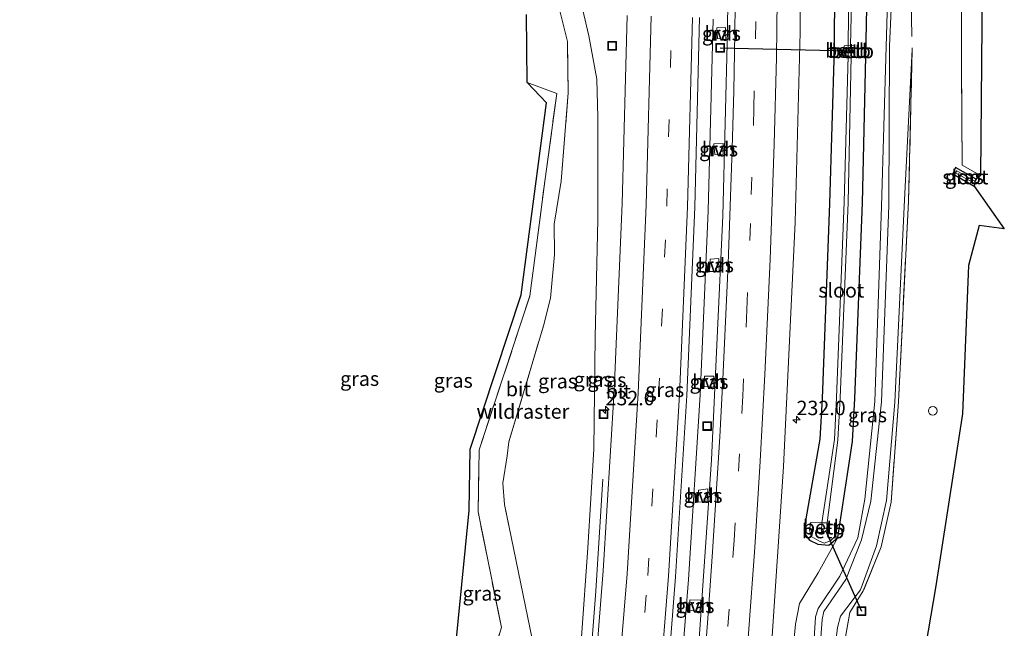
# Model space of a CAD drawing. Units: metres. Extents: x 80000 to 90006, y 387500 to 393751.
# Drawn here: x 80206 to 80377, y 392857 to 392963 of the extents above; entities that cross this region are included whole.
import ezdxf
from ezdxf.enums import TextEntityAlignment as Align

# ---------------------------------------------------------------- set-up
doc = ezdxf.new("R2010")
doc.units = ezdxf.units.M
doc.linetypes.add('IE-TERREINAFSCHEIDING', pattern=[10, 8, -2])
doc.linetypes.add('VW-3-9_STREEP', pattern=[12, 3, -9])
doc.layers.get('0').update_dxf_attribs({"lineweight": 25})
for name, color, linetype, lineweight in [('B-ME-AL-OVERIG-S-B1', 7, 'Continuous', 18), ('B-ME-AM-KILOMETR-S-B1', 7, 'Continuous', 18), ('B-ME-BV-GELEIDECONSTRUCTIE-GELEIDERAIL-L-B1', 213, 'BV-GELEIDERAIL', 18), ('B-ME-GW-INSTEEKWATERGANG-L-B1', 10, 'Continuous', 25), ('B-ME-GW-KRUINLIJN-L-B1', 93, 'Continuous', 18), ('B-ME-GW-TEENLIJN-L-B1', 93, 'Continuous', 18), ('B-ME-IE-GRASLAND-GV-B6', 93, 'Continuous', 18), ('B-ME-IE-INRICHTINGSELEMENT-S-B1', 253, 'Continuous', 18), ('B-ME-IE-TERREINAFSCHEIDING-DOORGANG-L-B1', 8, 'IE-TERREINAFSCHEIDING-KUNSTMATIG-OPEN', 18), ('B-ME-IE-TERREINAFSCHEIDING-RASTERHEKWERK-L-B1', 8, 'IE-TERREINAFSCHEIDING', 18), ('B-ME-KG-KADASTRAAL-OPNAMEDTMGRENS-L-B1', 10, 'Continuous', 25), ('B-ME-KW-DUIKER-L-B1', 10, 'Continuous', 25), ('B-ME-OB-BEKLEDING-GV-B6', 253, 'Continuous', 18), ('B-ME-OG-WATER-GV-B6', 153, 'Continuous', 18), ('B-ME-VH-VERH_SOORT-BITUMEN-GV-B6', 8, 'IE-TERREINAFSCHEIDING-NATUURLIJK-HOUTWAL', 18), ('B-ME-VH-VERH_SOORT-HALF_VERHARDING-GV-B6', 8, 'IE-TERREINAFSCHEIDING-NATUURLIJK-HOUTWAL', 18), ('B-ME-VW-MARKERING-39STREEP-015-L-B1', 255, 'VW-3-9_STREEP', 18), ('B-ME-VW-MARKERING-STREEP-015-L-B1', 7, 'Continuous', 18)]:
    doc.layers.add(name, color=color, linetype=linetype, lineweight=lineweight)
doc.styles.add('NLCS-ISO', font='NLCS-ISO.TTF')
doc.linetypes.add('BV-GELEIDERAIL', pattern='A,10,-3,[108,NLCS.SHX,S=1,R=0,X=0,Y=0],-3', length=16)
doc.linetypes.add('IE-TERREINAFSCHEIDING-KUNSTMATIG-OPEN', pattern='A,7,-1.5,[67,NLCS.SHX,S=0.75,R=0,X=0,Y=0],-1.5', length=10)
doc.linetypes.add('IE-TERREINAFSCHEIDING-NATUURLIJK-HOUTWAL', pattern='A,7,-1.5,[67,NLCS.SHX,S=0.75,R=45,X=0,Y=0],-1.5,7,-1.5,[70,NLCS.SHX,S=0.75,R=0,X=0,Y=0],-1.5', length=20)

# ---------------------------------------------------------------- blocks, each defined once
blk = doc.blocks.new('put')
for p, q in [((0.75, 0.75), (-0.75, 0.75)), ((-0.75, 0.75), (-0.75, -0.75)), ((0.75, -0.75), (0.75, 0.75)), ((-0.75, -0.75), (0.75, -0.75))]:
    blk.add_line(p, q)
blk.add_lwpolyline([(-0.625, 0.625), (0.625, 0.625), (0.625, -0.625), (-0.625, -0.625)], close=True)
blk = doc.blocks.new('dtb')
blk.add_circle((0, 0), 0.75)
blk = doc.blocks.new('hecto')
for p, q in [((0, 0.625), (-0.625, 0)), ((0, -0.625), (0, 0.625)), ((-0.625, 0), (0.625, 0)), ((0.625, 0), (0, -0.625))]:
    blk.add_line(p, q)

msp = doc.modelspace()

# ---------------------------------------------------------------- linework, layer by layer
at = {"layer": 'B-ME-BV-GELEIDECONSTRUCTIE-GELEIDERAIL-L-B1'}
for points in [[(80236.0863, 392411.1419, 7.1644), (80239.174, 392422.977, 7.151), (80247.884, 392456.527, 7.043), (80256.265, 392488.742, 6.971), (80264.18, 392519.754, 6.88), (80272.366, 392551.945, 6.837), (80280.335, 392585.667, 6.8), (80287.511, 392618.133, 6.75), (80294.084, 392650.806, 6.686), (80300.112, 392683.456, 6.622), (80305.578, 392716.323, 6.562), (80310.341, 392749.203, 6.494), (80314.006, 392778.249, 6.473), (80317.013, 392804.64, 6.448), (80319.924, 392835.156, 6.364), (80322.312, 392865.635, 6.33), (80324.364, 392897.598, 6.307), (80325.742, 392929.504, 6.221), (80326.591, 392962.769, 6.179)], [(80307.4645, 392883.0132, 5.38), (80306.7595, 392871.0497, 5.8922), (80306.27, 392863.5929, 6.0268), (80305.2621, 392850.8293, 6.0672), (80303.5881, 392830.7213, 6.1163), (80302.5729, 392820.248, 6.1355)]]:
    msp.add_polyline3d(points, dxfattribs=at)
at = {"layer": 'B-ME-GW-INSTEEKWATERGANG-L-B1'}
for points in [[(80347.689, 392978.754, 5.459), (80347.581, 392957.643, 5.396), (80346.77, 392930.793, 5.501), (80345.504, 392897.007, 5.551), (80345.109, 392889.96, 5.572), (80342.507, 392875.142, 5.749), (80342.573, 392873.433, 5.71), (80343.343, 392872.412, 5.667), (80344.769, 392871.711, 5.569), (80346.688, 392871.577, 5.604), (80348.249, 392872.886, 5.555), (80350.756, 392889.528, 5.534), (80351.174, 392897.005, 5.416), (80352.536, 392930.909, 5.459), (80353.095, 392956.285, 5.31), (80353.537, 392978.745, 5.291)], [(80372.212, 392934.998, 5.155), (80368.635, 392937.021, 5.253), (80368.154, 392935.957, 5.204), (80371.858, 392933.816, 5.243)]]:
    msp.add_polyline3d(points, dxfattribs=at)
at = {"layer": 'B-ME-GW-KRUINLIJN-L-B1'}
for points in [[(80316.994, 392650.323, 7.626), (80321.409, 392673.925, 7.579), (80327.099, 392707.786, 7.58), (80331.328, 392736.708, 7.506), (80335.189, 392766.429, 7.421), (80335.652, 392769.405, 7.389), (80338.493, 392793.519, 7.394), (80339.089, 392799.705, 7.445), (80339.091, 392802.236, 7.47), (80338.462, 392805.766, 7.452), (80339.655, 392816.343, 7.487), (80341.194, 392828.098, 7.479), (80342.354, 392831.858, 7.444), (80343.497, 392845.236, 7.328), (80344.386, 392859.109, 7.237), (80344.819, 392860.554, 7.301), (80348.589, 392866.183, 7.209), (80351.726, 392872.857, 7.293), (80352.931, 392879.541, 7.27), (80354.652, 392896.496, 7.208), (80355.8, 392930.277, 7.182), (80356.584, 392958.032, 7.151), (80357.184, 392977.656, 7.107)], [(80358.077, 392977.445, 6.998), (80357.177, 392958.075, 7.03), (80357.098, 392930.434, 6.957), (80355.804, 392896.401, 6.982), (80353.938, 392879.22, 7.034), (80352.339, 392872.488, 7.16), (80349.637, 392865.584, 7.092), (80345.792, 392860.046, 7.084), (80345.512, 392858.694, 7.103), (80344.537, 392845.37, 7.137)]]:
    msp.add_polyline3d(points, dxfattribs=at)
at = {"layer": 'B-ME-GW-TEENLIJN-L-B1'}
for points in [[(80302.168, 392987.062, 4.899), (80302.221, 392986.298, 4.916), (80302.422, 392981.723, 4.808), (80302.456, 392970.998, 4.944), (80305.074, 392959.846, 4.993), (80306.424, 392952.36, 4.901), (80306.608, 392945.689, 4.906), (80306.612, 392927.98, 5.019), (80306.157, 392907.671, 5.096), (80305.951, 392888.235, 5.109), (80304.895, 392871.078, 5.179), (80303.79, 392855.629, 5.188), (80301.634, 392830.791, 5.243), (80300.9382, 392821.1624, 5.257)], [(80345.622, 392830.76, 6.205), (80346.349, 392841.817, 5.925), (80348.195, 392857.311, 5.952), (80348.7, 392859.247, 5.933), (80352.137, 392863.847, 5.857), (80354.927, 392871.447, 5.957), (80356.682, 392879.289, 5.81), (80358.113, 392896.331, 5.906), (80359.79, 392931.43, 5.533), (80361.129, 392957.477, 5.396)], [(80348.249, 392872.886, 5.555), (80344.809, 392866.758, 5.634), (80341.581, 392861.448, 5.745), (80340.874, 392857.864, 5.777), (80339.506, 392843.195, 5.818), (80338.715, 392833.769, 5.848), (80338.831, 392831.829, 5.794), (80336.146, 392808.624, 5.889), (80334.822, 392794.484, 5.893), (80331.835, 392768.422, 5.948), (80327.587, 392737.291, 5.999), (80323.228, 392708.007, 6.062), (80317.709, 392674.409, 6.14), (80313.212, 392650.866, 6.179), (80306.23, 392616.113, 6.205), (80299.067, 392584.699, 6.268), (80291.119, 392550.407, 6.311), (80282.89, 392517.185, 6.352), (80274.687, 392484.177, 6.338), (80266.026, 392451.251, 6.243), (80262.068, 392436.484, 6.218), (80254.4484, 392406.7128, 6.1246)]]:
    msp.add_polyline3d(points, dxfattribs=at)
at = {"layer": 'B-ME-IE-GRASLAND-GV-B6'}
for points in [[(80372.954, 392935.667, 5.11), (80369.791, 392937.441, 5.194), (80369.657, 392954, 5.365), (80369.709, 392977.575, 4.969), (80369.84, 393000.217, 4.857), (80369.966, 393027.346, 4.555), (80369.658, 393051.665, 4.657), (80369.373, 393060.865, 5.22), (80374.139, 393066.35, 5.244), (80372.954, 392935.667, 5.11)], [(80329.358, 392982.379, 5.491), (80329.108, 392960.822, 5.544), (80328.303, 392928.681, 5.589), (80326.324, 392886.363, 5.676), (80324.128, 392854.473, 5.723), (80321.462, 392823.302, 5.762), (80317.758, 392787.868, 5.839), (80313.637, 392754.341, 5.888), (80308.298, 392717.21, 5.943), (80302.446, 392681.989, 6.004), (80295.715, 392645.814, 6.065), (80289.405, 392614.87, 6.111), (80281.293, 392578.561, 6.191), (80272.316, 392541.142, 6.247), (80261.924, 392499.957, 6.325), (80250.801, 392457.263, 6.387), (80241.992, 392423.664, 6.459), (80241.732, 392422.663, 6.447), (80238.5741, 392410.5418, 6.4654)], [(80254.4484, 392406.7128, 6.1246), (80251.016, 392407.5407, 6.3452), (80253.655, 392418.949, 6.383), (80254.122, 392420.736, 6.388), (80262.697, 392453.103, 6.477), (80274.245, 392497.431, 6.573), (80284.287, 392537.262, 6.56), (80293.54, 392575.857, 6.499), (80301.501, 392611.555, 6.426), (80307.96, 392643.012, 6.362), (80314.738, 392679.252, 6.306), (80320.757, 392715.92, 6.251), (80325.942, 392751.816, 6.209), (80330.274, 392786.75, 6.13), (80333.944, 392821.652, 6.074), (80336.646, 392853.181, 6.041), (80338.835, 392885.199, 6.003), (80340.829, 392927.551, 5.898), (80341.723, 392960.508, 5.837), (80341.843, 392981.674, 5.8)], [(80347.689, 392978.754, 5.459), (80347.581, 392957.643, 5.396), (80346.77, 392930.793, 5.501), (80345.504, 392897.007, 5.551), (80345.109, 392889.96, 5.572), (80342.507, 392875.142, 5.749), (80342.573, 392873.433, 5.71), (80343.343, 392872.412, 5.667), (80344.769, 392871.711, 5.569), (80346.688, 392871.577, 5.604), (80348.249, 392872.886, 5.555), (80344.809, 392866.758, 5.634), (80341.581, 392861.448, 5.745), (80340.874, 392857.864, 5.777), (80339.506, 392843.195, 5.818), (80338.715, 392833.769, 5.848), (80338.831, 392831.829, 5.794), (80336.146, 392808.624, 5.889), (80334.822, 392794.484, 5.893), (80331.835, 392768.422, 5.948), (80327.587, 392737.291, 5.999), (80323.228, 392708.007, 6.062), (80317.709, 392674.409, 6.14), (80313.212, 392650.866, 6.179)], [(80313.212, 392650.866, 6.179), (80317.709, 392674.409, 6.14), (80323.228, 392708.007, 6.062), (80327.587, 392737.291, 5.999), (80331.835, 392768.422, 5.948), (80334.822, 392794.484, 5.893), (80336.146, 392808.624, 5.889), (80338.831, 392831.829, 5.794), (80338.715, 392833.769, 5.848), (80339.506, 392843.195, 5.818), (80340.874, 392857.864, 5.777), (80341.581, 392861.448, 5.745), (80344.809, 392866.758, 5.634), (80348.249, 392872.886, 5.555), (80350.756, 392889.528, 5.534), (80351.174, 392897.005, 5.416), (80352.536, 392930.909, 5.459), (80353.095, 392956.285, 5.31), (80353.537, 392978.745, 5.291)], [(80357.184, 392977.656, 7.107), (80356.584, 392958.032, 7.151), (80355.8, 392930.277, 7.182), (80354.652, 392896.496, 7.208), (80352.931, 392879.541, 7.27), (80351.726, 392872.857, 7.293), (80348.589, 392866.183, 7.209), (80344.819, 392860.554, 7.301), (80344.386, 392859.109, 7.237), (80343.497, 392845.236, 7.328), (80342.354, 392831.858, 7.444), (80341.194, 392828.098, 7.479), (80339.655, 392816.343, 7.487), (80338.462, 392805.766, 7.452), (80339.091, 392802.236, 7.47), (80339.089, 392799.705, 7.445), (80338.493, 392793.519, 7.394), (80335.652, 392769.405, 7.389), (80335.189, 392766.429, 7.421), (80331.328, 392736.708, 7.506), (80327.099, 392707.786, 7.58), (80321.409, 392673.925, 7.579), (80316.994, 392650.323, 7.626)], [(80316.994, 392650.323, 7.626), (80321.409, 392673.925, 7.579), (80327.099, 392707.786, 7.58), (80331.328, 392736.708, 7.506), (80335.189, 392766.429, 7.421), (80335.652, 392769.405, 7.389), (80338.493, 392793.519, 7.394), (80339.089, 392799.705, 7.445), (80339.091, 392802.236, 7.47), (80338.462, 392805.766, 7.452), (80339.655, 392816.343, 7.487), (80341.194, 392828.098, 7.479), (80342.354, 392831.858, 7.444), (80343.497, 392845.236, 7.328), (80344.386, 392859.109, 7.237), (80344.819, 392860.554, 7.301), (80348.589, 392866.183, 7.209), (80351.726, 392872.857, 7.293), (80352.931, 392879.541, 7.27), (80354.652, 392896.496, 7.208), (80355.8, 392930.277, 7.182), (80356.584, 392958.032, 7.151), (80357.184, 392977.656, 7.107)], [(80369.709, 392977.575, 4.969), (80369.657, 392954, 5.365), (80369.791, 392937.441, 5.194), (80372.954, 392935.667, 5.11), (80372.212, 392934.998, 5.155), (80368.635, 392937.021, 5.253), (80368.154, 392935.957, 5.204), (80371.858, 392933.816, 5.243), (80377.096, 392926.429, 5.425), (80372.742, 392926.983, 5.508), (80370.904, 392920.04, 5.464), (80369.841, 392894.318, 5.828), (80365.247, 392864.514, 5.931), (80359.064, 392828.242, 5.805), (80363.087, 392816.899, 6.17), (80352.016, 392795.593, 5.897), (80348.108, 392765.202, 5.478), (80340.568, 392706.239, 5.241), (80335.944, 392672.079, 5.149)], [(80353.537, 392978.745, 5.291), (80353.095, 392956.285, 5.31), (80352.536, 392930.909, 5.459), (80351.174, 392897.005, 5.416), (80350.756, 392889.528, 5.534), (80348.249, 392872.886, 5.555), (80346.688, 392871.577, 5.604), (80344.769, 392871.711, 5.569), (80343.343, 392872.412, 5.667), (80342.573, 392873.433, 5.71), (80342.507, 392875.142, 5.749), (80345.109, 392889.96, 5.572), (80345.504, 392897.007, 5.551), (80346.77, 392930.793, 5.501), (80347.581, 392957.643, 5.396), (80347.689, 392978.754, 5.459)], [(80350.231, 392978.792, 3.939), (80350.034, 392958.248, 3.97), (80349.335, 392958.162, 4.437), (80349.354, 392956.476, 4.327), (80350.051, 392956.376, 3.905), (80349.31, 392931.049, 4.148), (80348.012, 392897.177, 4.113), (80347.641, 392889.898, 4.138), (80345.47, 392875.459, 4.153), (80343.532, 392875.546, 5.196), (80343.347, 392874.223, 5.243), (80343.599, 392873.045, 5.188), (80345.044, 392872.245, 5.109), (80345.866, 392871.91, 5.234), (80346.966, 392872.326, 5.152), (80347.88, 392873.233, 5.171), (80348.108, 392874.852, 5.165), (80346.355, 392875.429, 4.155), (80348.213, 392889.781, 4.163), (80348.613, 392897.091, 4.102), (80349.996, 392930.979, 4.125), (80350.523, 392956.356, 3.93), (80351.137, 392956.26, 4.155), (80351.077, 392958.175, 4.154), (80350.454, 392958.163, 3.958), (80350.89, 392978.702, 3.968)], [(80344.537, 392845.37, 7.137), (80345.512, 392858.694, 7.103), (80345.792, 392860.046, 7.084), (80349.637, 392865.584, 7.092), (80352.339, 392872.488, 7.16), (80353.938, 392879.22, 7.034), (80355.804, 392896.401, 6.982), (80357.098, 392930.434, 6.957), (80357.177, 392958.075, 7.03), (80358.077, 392977.445, 6.998)], [(80358.077, 392977.445, 6.998), (80357.177, 392958.075, 7.03), (80357.098, 392930.434, 6.957), (80355.804, 392896.401, 6.982), (80353.938, 392879.22, 7.034), (80352.339, 392872.488, 7.16), (80349.637, 392865.584, 7.092), (80345.792, 392860.046, 7.084), (80345.512, 392858.694, 7.103), (80344.537, 392845.37, 7.137)], [(80302.456, 392970.998, 4.944), (80305.074, 392959.846, 4.993), (80306.424, 392952.36, 4.901), (80306.608, 392945.689, 4.906), (80306.612, 392927.98, 5.019), (80306.157, 392907.671, 5.096), (80305.951, 392888.235, 5.109), (80304.895, 392871.078, 5.179), (80303.79, 392855.629, 5.188), (80301.634, 392830.791, 5.243), (80300.9382, 392821.1624, 5.257), (80298.4799, 392821.4251, 6.639), (80298.3436, 392819.9573, 6.642), (80300.7762, 392819.7062, 5.257), (80299.232, 392808.155, 5.299), (80296.17, 392779.163, 5.316), (80291.491, 392744.737, 5.363), (80286.661, 392712.019, 5.423), (80281.279, 392680.94, 5.505), (80275.218, 392648.856, 5.545)], [(80275.218, 392648.856, 5.545), (80281.279, 392680.94, 5.505), (80286.661, 392712.019, 5.423), (80291.491, 392744.737, 5.363), (80296.17, 392779.163, 5.316), (80299.232, 392808.155, 5.299), (80300.7762, 392819.7062, 5.257), (80300.9382, 392821.1624, 5.257), (80301.634, 392830.791, 5.243), (80303.79, 392855.629, 5.188), (80304.895, 392871.078, 5.179), (80305.951, 392888.235, 5.109), (80306.157, 392907.671, 5.096), (80306.612, 392927.98, 5.019), (80306.608, 392945.689, 4.906), (80306.424, 392952.36, 4.901), (80305.074, 392959.846, 4.993), (80302.456, 392970.998, 4.944)], [(80270.82, 392664.469, 9.532), (80276.105, 392694.009, 9.673), (80280.175, 392719.498, 9.425), (80284.149, 392746.679, 9.461), (80288.563, 392780.478, 9.396), (80290.808, 392802.006, 9.239), (80293.12, 392822.836, 9.38), (80294.277, 392837.027, 9.358), (80295.267, 392845.414, 9.308), (80295.447, 392850.029, 9.421), (80295.232, 392855.35, 9.693), (80290.463, 392878.603, 12.639), (80290.164, 392882.314, 12.776), (80290.878, 392887.062, 12.627), (80291.207, 392889.485, 12.411), (80297.195, 392909.563, 9.383), (80298.433, 392914.378, 8.831), (80299.12, 392921.954, 8.65), (80299.026, 392927.21, 8.951), (80300.275, 392934.671, 7.979), (80301.479, 392950.007, 7.389), (80301.333, 392958.869, 7.308), (80299.989, 392964.427, 7.191)], [(80299.989, 392964.427, 7.191), (80301.333, 392958.869, 7.308), (80301.479, 392950.007, 7.389), (80300.275, 392934.671, 7.979), (80299.026, 392927.21, 8.951), (80299.12, 392921.954, 8.65), (80298.433, 392914.378, 8.831), (80297.195, 392909.563, 9.383), (80291.207, 392889.485, 12.411), (80290.878, 392887.062, 12.627), (80290.164, 392882.314, 12.776), (80290.463, 392878.603, 12.639), (80295.232, 392855.35, 9.693)], [(80311.683, 392963.387, 5.211), (80310.832, 392930.779, 5.301), (80309.441, 392898.346, 5.378), (80307.531, 392867.124, 5.369), (80305.195, 392837.149, 5.468), (80302.175, 392806.069, 5.488), (80299.317, 392780.488, 5.522), (80295.794, 392753.13, 5.569), (80290.787, 392718.648, 5.617), (80285.607, 392687.259, 5.701), (80279.502, 392654.048, 5.729), (80272.918, 392621.662, 5.817), (80265.79, 392589.428, 5.855), (80258.21, 392556.957, 5.904), (80250.02, 392523.709, 6), (80242.184, 392493.492, 6.114), (80233.688, 392460.787, 6.326), (80224.937, 392427.675, 6.534), (80221.5346, 392414.6519, 6.6005)], [(80238.5741, 392410.5418, 6.4654), (80233.7533, 392411.7046, 6.4854), (80237.082, 392424.473, 6.476), (80245.707, 392457.347, 6.393), (80254.128, 392489.5, 6.375), (80262.027, 392520.336, 6.293), (80270.288, 392553.559, 6.224), (80278.03, 392586.352, 6.176), (80285.195, 392618.717, 6.102), (80291.808, 392651.37, 6.06), (80297.93, 392684.488, 6.018), (80303.199, 392716.411, 5.949), (80308.19, 392750.584, 5.892), (80311.783, 392778.593, 5.844), (80314.706, 392804.645, 5.794), (80317.694, 392835.618, 5.733), (80320.074, 392866.1, 5.686), (80322.03, 392897.5, 5.66), (80323.465, 392930.152, 5.604), (80324.273, 392963.046, 5.52)], [(80287.276, 392848.615, 8.566), (80289.895, 392857.263, 9.992), (80285.871, 392877.358, 13.102), (80286.034, 392888.119, 12.907), (80294.852, 392914.801, 8.974), (80295.748, 392921.789, 9.066), (80297.496, 392935.077, 8.096), (80299.487, 392949.86, 7.731), (80294.387, 392951.763, 7.856), (80294.232, 392963.57, 7.368)], [(80328.82, 392959.246, 5.479), (80328.769, 392961.301, 5.452), (80327.273, 392961.252, 5.37), (80327.35, 392959.389, 5.388), (80328.82, 392959.246, 5.479)], [(80360.49, 392931.197, 5.474), (80358.737, 392896.411, 5.836), (80357.471, 392879.041, 5.823), (80355.719, 392871.261, 5.936), (80352.64, 392863.634, 5.879), (80350.333, 392859.906, 5.788), (80347.057, 392841.692, 5.942), (80345.622, 392830.76, 6.205), (80346.349, 392841.817, 5.925), (80348.195, 392857.311, 5.952), (80348.7, 392859.247, 5.933), (80352.137, 392863.847, 5.857), (80354.927, 392871.447, 5.957), (80356.682, 392879.289, 5.81), (80358.113, 392896.331, 5.906), (80359.79, 392931.43, 5.533), (80361.129, 392957.477, 5.396), (80360.49, 392931.197, 5.474)], [(80345.622, 392830.76, 6.205), (80347.057, 392841.692, 5.942), (80350.333, 392859.906, 5.788), (80352.64, 392863.634, 5.879), (80355.719, 392871.261, 5.936), (80357.471, 392879.041, 5.823), (80358.737, 392896.411, 5.836), (80360.49, 392931.197, 5.474), (80361.129, 392957.477, 5.396), (80359.79, 392931.43, 5.533), (80358.113, 392896.331, 5.906), (80356.682, 392879.289, 5.81), (80354.927, 392871.447, 5.957), (80352.137, 392863.847, 5.857), (80348.7, 392859.247, 5.933), (80348.195, 392857.311, 5.952), (80346.349, 392841.817, 5.925), (80345.622, 392830.76, 6.205)], [(80299.487, 392949.86, 7.731), (80297.496, 392935.077, 8.096), (80295.748, 392921.789, 9.066), (80294.852, 392914.801, 8.974), (80286.034, 392888.119, 12.907), (80285.871, 392877.358, 13.102), (80289.895, 392857.263, 9.992), (80287.276, 392848.615, 8.566), (80284.171, 392839.296, 6.823), (80280.782, 392826.486, 5.471), (80278.658, 392809.224, 5.429), (80275.15, 392779.548, 5.617), (80278.695, 392775.083, 5.418), (80278.424, 392774.626, 5.393), (80277.677, 392774.876, 5.422), (80273.607, 392779.726, 5.561), (80279.259, 392826.81, 5.413), (80284.329, 392877.587, 13.037), (80284.479, 392888.209, 12.852), (80293.307, 392914.963, 8.919), (80297.718, 392948.245, 7.731), (80294.387, 392951.763, 7.856), (80299.487, 392949.86, 7.731)], [(80328.361, 392939.23, 5.49), (80328.374, 392941.202, 5.501), (80326.742, 392941.169, 5.447), (80326.917, 392939.278, 5.463), (80328.361, 392939.23, 5.49)], [(80372.212, 392934.998, 5.155), (80371.966, 392934.648, 4.871), (80368.882, 392936.488, 5.007), (80368.62, 392936.127, 5.04), (80371.99, 392934.242, 4.877), (80371.858, 392933.816, 5.243), (80368.154, 392935.957, 5.204), (80368.635, 392937.021, 5.253), (80372.212, 392934.998, 5.155)], [(80327.685, 392918.989, 5.557), (80327.589, 392921.25, 5.545), (80326.113, 392921.143, 5.531), (80325.995, 392919.032, 5.486), (80327.685, 392918.989, 5.557)], [(80326.713, 392900.836, 5.549), (80325.125, 392900.838, 5.55), (80325.049, 392899.064, 5.537), (80326.75, 392898.944, 5.543), (80326.713, 392900.836, 5.549)], [(80325.586, 392878.979, 5.588), (80325.71, 392881.341, 5.595), (80324.075, 392881.095, 5.562), (80324.018, 392879.064, 5.554), (80325.586, 392878.979, 5.588)], [(80324.492, 392862.031, 5.619), (80322.58, 392862.063, 5.59), (80322.436, 392860.266, 5.574), (80324.284, 392860.035, 5.623), (80324.492, 392862.031, 5.619)]]:
    msp.add_polyline3d(points, dxfattribs=at)
at = {"layer": 'B-ME-IE-TERREINAFSCHEIDING-DOORGANG-L-B1'}
msp.add_line((80352.64, 392863.634, 5.879), (80350.333, 392859.906, 5.788), dxfattribs=at)
at = {"layer": 'B-ME-IE-TERREINAFSCHEIDING-RASTERHEKWERK-L-B1'}
for points in [[(80372.954, 392935.667, 5.11), (80369.791, 392937.441, 5.194), (80369.657, 392954, 5.365), (80369.709, 392977.575, 4.969), (80369.84, 393000.217, 4.857), (80369.966, 393027.346, 4.555), (80369.658, 393051.665, 4.657), (80369.373, 393060.865, 5.22), (80374.139, 393066.35, 5.244)], [(80360.716, 392977.777, 5.713), (80361.129, 392957.477, 5.396), (80360.49, 392931.197, 5.474), (80358.737, 392896.411, 5.836), (80357.471, 392879.041, 5.823), (80355.719, 392871.261, 5.936), (80352.64, 392863.634, 5.879)], [(80282.82, 392784.402, 6.806), (80281.202, 392787.143, 5.573), (80283.473, 392808.322, 5.51), (80284.878, 392822.682, 5.748), (80287.732, 392830.968, 6.002), (80290.536, 392842.507, 7.687), (80293.886, 392850.143, 9.265), (80295.232, 392855.35, 9.693), (80290.463, 392878.603, 12.639), (80290.164, 392882.314, 12.776), (80290.878, 392887.062, 12.627), (80291.207, 392889.485, 12.411), (80297.195, 392909.563, 9.383), (80298.433, 392914.378, 8.831), (80299.12, 392921.954, 8.65), (80299.026, 392927.21, 8.951), (80300.275, 392934.671, 7.979), (80301.479, 392950.007, 7.389), (80301.333, 392958.869, 7.308), (80299.989, 392964.427, 7.191)], [(80277.677, 392774.876, 5.422), (80278.424, 392774.626, 5.393), (80278.695, 392775.083, 5.418), (80275.15, 392779.548, 5.617), (80278.658, 392809.224, 5.429), (80280.782, 392826.486, 5.471), (80284.171, 392839.296, 6.823), (80287.276, 392848.615, 8.566), (80289.895, 392857.263, 9.992), (80285.871, 392877.358, 13.102), (80286.034, 392888.119, 12.907), (80294.852, 392914.801, 8.974), (80295.748, 392921.789, 9.066), (80297.496, 392935.077, 8.096), (80299.487, 392949.86, 7.731), (80294.387, 392951.763, 7.856)], [(80350.333, 392859.906, 5.788), (80347.057, 392841.692, 5.942), (80345.622, 392830.76, 6.205), (80344.462, 392829.459, 6.397), (80342.492, 392827.032, 6.955), (80342.278, 392825.006, 6.932), (80341.404, 392817.061, 6.969), (80341.285, 392815.688, 6.942), (80340.172, 392805.703, 6.933), (80341.423, 392802.853, 6.504), (80342.673, 392799.598, 6.036), (80342.547, 392787.987, 5.624), (80340.768, 392770.819, 5.496)]]:
    msp.add_polyline3d(points, dxfattribs=at)
at = {"layer": 'B-ME-KG-KADASTRAAL-OPNAMEDTMGRENS-L-B1'}
for points in [[(80374.139, 393066.35, 5.244), (80372.954, 392935.667, 5.11), (80372.212, 392934.998, 5.155), (80371.966, 392934.648, 4.871), (80371.99, 392934.242, 4.877), (80371.858, 392933.816, 5.243), (80377.096, 392926.429, 5.425), (80372.742, 392926.983, 5.508), (80370.904, 392920.04, 5.464), (80369.841, 392894.318, 5.828), (80365.247, 392864.514, 5.931), (80359.064, 392828.242, 5.805), (80363.087, 392816.899, 6.17), (80352.016, 392795.593, 5.897), (80348.108, 392765.202, 5.478), (80340.568, 392706.239, 5.241), (80335.944, 392672.079, 5.149)], [(80206.3766, 392418.3081, 5.9957), (80210.545, 392434.449, 6.094), (80227.372, 392500.707, 5.919), (80242.796, 392562.557, 5.815), (80257.548, 392627.225, 5.896), (80257.808, 392634.912, 5.902), (80257.079, 392644.574, 5.784), (80266.032, 392693.389, 5.89), (80269.678, 392714.341, 5.718), (80274.842, 392753.039, 5.656), (80275.418, 392757.073, 5.578), (80276.248, 392760.034, 5.373), (80279.216, 392765.119, 5.368), (80277.677, 392774.876, 5.422), (80273.607, 392779.726, 5.561), (80279.259, 392826.81, 5.413), (80284.329, 392877.587, 13.037), (80284.479, 392888.209, 12.852), (80293.307, 392914.963, 8.919), (80297.718, 392948.245, 7.731), (80294.387, 392951.763, 7.856), (80294.232, 392963.57, 7.368)]]:
    msp.add_polyline3d(points, dxfattribs=at)
at = {"layer": 'B-ME-KW-DUIKER-L-B1'}
for p, q in [((80327.835, 392957.783, 4.286), (80350.019, 392957.277, 4.286)), ((80346.176, 392874.003, 4.519), (80352.32, 392860.131, 4.7))]:
    msp.add_line(p, q, dxfattribs=at)
at = {"layer": 'B-ME-OB-BEKLEDING-GV-B6'}
for points in [[(80350.051, 392956.376, 3.905), (80349.354, 392956.476, 4.327), (80349.335, 392958.162, 4.437), (80350.034, 392958.248, 3.97), (80350.051, 392956.376, 3.905)], [(80350.454, 392958.163, 3.958), (80350.523, 392956.356, 3.93), (80350.051, 392956.376, 3.905), (80350.034, 392958.248, 3.97), (80350.454, 392958.163, 3.958)], [(80351.137, 392956.26, 4.155), (80350.523, 392956.356, 3.93), (80350.454, 392958.163, 3.958), (80351.077, 392958.175, 4.154), (80351.137, 392956.26, 4.155)], [(80345.47, 392875.459, 4.153), (80345.427, 392874.018, 4.272), (80345.769, 392873.695, 4.263), (80346.324, 392874.208, 4.167), (80346.355, 392875.429, 4.155), (80348.108, 392874.852, 5.165), (80347.88, 392873.233, 5.171), (80346.966, 392872.326, 5.152), (80345.866, 392871.91, 5.234), (80345.044, 392872.245, 5.109), (80343.599, 392873.045, 5.188), (80343.347, 392874.223, 5.243), (80343.532, 392875.546, 5.196), (80345.47, 392875.459, 4.153)], [(80346.355, 392875.429, 4.155), (80346.324, 392874.208, 4.167), (80345.769, 392873.695, 4.263), (80345.427, 392874.018, 4.272), (80345.47, 392875.459, 4.153), (80346.355, 392875.429, 4.155)]]:
    msp.add_polyline3d(points, dxfattribs=at)
at = {"layer": 'B-ME-OG-WATER-GV-B6'}
for points in [[(80350.89, 392978.702, 3.968), (80350.454, 392958.163, 3.958), (80350.034, 392958.248, 3.97), (80350.231, 392978.792, 3.939)], [(80350.523, 392956.356, 3.93), (80349.996, 392930.979, 4.125), (80348.613, 392897.091, 4.102), (80348.213, 392889.781, 4.163), (80346.355, 392875.429, 4.155), (80345.47, 392875.459, 4.153), (80347.641, 392889.898, 4.138), (80348.012, 392897.177, 4.113), (80349.31, 392931.049, 4.148), (80350.051, 392956.376, 3.905), (80350.523, 392956.356, 3.93)], [(80371.966, 392934.648, 4.871), (80371.99, 392934.242, 4.877), (80368.62, 392936.127, 5.04), (80368.882, 392936.488, 5.007), (80371.966, 392934.648, 4.871)]]:
    msp.add_polyline3d(points, dxfattribs=at)
at = {"layer": 'B-ME-VH-VERH_SOORT-BITUMEN-GV-B6'}
for points in [[(80251.016, 392407.5407, 6.3453), (80238.5741, 392410.5418, 6.4654), (80241.732, 392422.663, 6.447), (80241.992, 392423.664, 6.459), (80250.801, 392457.263, 6.387), (80261.924, 392499.957, 6.325), (80272.316, 392541.142, 6.247), (80281.293, 392578.561, 6.191), (80289.405, 392614.87, 6.111), (80295.715, 392645.814, 6.065), (80302.446, 392681.989, 6.004), (80308.298, 392717.21, 5.943), (80313.637, 392754.341, 5.888), (80317.758, 392787.868, 5.839), (80321.462, 392823.302, 5.762), (80324.128, 392854.473, 5.723), (80326.324, 392886.363, 5.676), (80328.303, 392928.681, 5.589), (80329.108, 392960.822, 5.544), (80329.358, 392982.379, 5.491)], [(80341.843, 392981.674, 5.8), (80341.723, 392960.508, 5.837), (80340.829, 392927.551, 5.898), (80338.835, 392885.199, 6.003), (80336.646, 392853.181, 6.041), (80333.944, 392821.652, 6.074), (80330.274, 392786.75, 6.13), (80325.942, 392751.816, 6.209), (80320.757, 392715.92, 6.251), (80314.738, 392679.252, 6.306), (80307.96, 392643.012, 6.362), (80301.501, 392611.555, 6.426), (80293.54, 392575.857, 6.499), (80284.287, 392537.262, 6.56), (80274.245, 392497.431, 6.573), (80262.697, 392453.103, 6.477), (80254.122, 392420.736, 6.388), (80253.655, 392418.949, 6.383), (80251.016, 392407.5407, 6.3453)], [(80233.7533, 392411.7046, 6.4854), (80232.5342, 392411.9987, 6.4995), (80229.053, 392412.8384, 6.5311), (80225.5717, 392413.6781, 6.574), (80221.5346, 392414.6519, 6.6005), (80224.937, 392427.675, 6.534), (80233.688, 392460.787, 6.326), (80242.184, 392493.492, 6.114), (80250.02, 392523.709, 6), (80258.21, 392556.957, 5.904), (80265.79, 392589.428, 5.855), (80272.918, 392621.662, 5.817), (80279.502, 392654.048, 5.729), (80285.607, 392687.259, 5.701), (80290.787, 392718.648, 5.617), (80295.794, 392753.13, 5.569), (80299.317, 392780.488, 5.522), (80302.175, 392806.069, 5.488), (80305.195, 392837.149, 5.468), (80307.531, 392867.124, 5.369), (80309.441, 392898.346, 5.378), (80310.832, 392930.779, 5.301), (80311.683, 392963.387, 5.211)], [(80324.273, 392963.046, 5.52), (80323.465, 392930.152, 5.604), (80322.03, 392897.5, 5.66), (80320.074, 392866.1, 5.686), (80317.694, 392835.618, 5.733), (80314.706, 392804.645, 5.794), (80311.783, 392778.593, 5.844), (80308.19, 392750.584, 5.892), (80303.199, 392716.411, 5.949), (80297.93, 392684.488, 6.018), (80291.808, 392651.37, 6.06), (80285.195, 392618.717, 6.102), (80278.03, 392586.352, 6.176), (80270.288, 392553.559, 6.224), (80262.027, 392520.336, 6.293), (80254.128, 392489.5, 6.375), (80245.707, 392457.347, 6.393), (80237.082, 392424.473, 6.476), (80233.7533, 392411.7046, 6.4854)]]:
    msp.add_polyline3d(points, dxfattribs=at)
at = {"layer": 'B-ME-VH-VERH_SOORT-HALF_VERHARDING-GV-B6'}
for points in [[(80328.82, 392959.246, 5.479), (80327.35, 392959.389, 5.388), (80327.273, 392961.252, 5.37), (80328.769, 392961.301, 5.452), (80328.82, 392959.246, 5.479)], [(80328.361, 392939.23, 5.49), (80326.917, 392939.278, 5.463), (80326.742, 392941.169, 5.447), (80328.374, 392941.202, 5.501), (80328.361, 392939.23, 5.49)], [(80327.685, 392918.989, 5.557), (80325.995, 392919.032, 5.486), (80326.113, 392921.143, 5.531), (80327.589, 392921.25, 5.545), (80327.685, 392918.989, 5.557)], [(80326.713, 392900.836, 5.549), (80326.75, 392898.944, 5.543), (80325.049, 392899.064, 5.537), (80325.125, 392900.838, 5.55), (80326.713, 392900.836, 5.549)], [(80325.586, 392878.979, 5.588), (80324.018, 392879.064, 5.554), (80324.075, 392881.095, 5.562), (80325.71, 392881.341, 5.595), (80325.586, 392878.979, 5.588)], [(80324.492, 392862.031, 5.619), (80324.284, 392860.035, 5.623), (80322.436, 392860.266, 5.574), (80322.58, 392862.063, 5.59), (80324.492, 392862.031, 5.619)]]:
    msp.add_polyline3d(points, dxfattribs=at)
at = {"layer": 'B-ME-VW-MARKERING-39STREEP-015-L-B1'}
for points in [[(80334.1687, 392982.3399, 5.7083), (80333.997, 392962.3409, 5.7493), (80333.6745, 392947.3444, 5.776), (80333.0687, 392927.3537, 5.7988), (80332.4704, 392912.3658, 5.8211), (80331.737, 392897.3837, 5.8388), (80331.1863, 392887.3989, 5.8636), (80330.257, 392872.4279, 5.8848), (80328.8189, 392852.4797, 5.9073), (80328.0058, 392842.5128, 5.9163), (80326.6998, 392827.5699, 5.9266), (80325.2706, 392812.6382, 5.9498), (80324.2458, 392802.691, 5.9613), (80322.0404, 392782.813, 6.0034), (80318.9528, 392758.0048, 6.0343), (80314.8186, 392728.2917, 6.0963), (80312.5448, 392713.4652, 6.1299), (80309.3579, 392693.7212, 6.16), (80305.9347, 392674.0167, 6.1925), (80304.1374, 392664.1796, 6.2086)], [(80229.053, 392412.8384, 6.5311), (80232.43, 392425.77, 6.49), (80241.111, 392458.667, 6.398), (80249.557, 392491.051, 6.262), (80257.541, 392522.11, 6.166), (80265.782, 392555.301, 6.102), (80273.344, 392587.598, 6.064), (80280.498, 392619.831, 6), (80287.087, 392652.31, 5.938), (80293.16, 392685.405, 5.889), (80298.445, 392717.119, 5.837), (80303.43, 392751.531, 5.776), (80307.034, 392779.725, 5.736), (80309.913, 392805.31, 5.693), (80312.836, 392835.994, 5.638), (80315.282, 392866.328, 5.578), (80317.157, 392897.531, 5.576), (80318.58, 392930.362, 5.518), (80319.44, 392963.198, 5.406)]]:
    msp.add_polyline3d(points, dxfattribs=at)
at = {"layer": 'B-ME-VW-MARKERING-STREEP-015-L-B1'}
for points in [[(80309.4568, 392672.777, 6.265), (80312.0549, 392687.5495, 6.2423), (80314.5152, 392702.3463, 6.2208), (80316.8434, 392717.1645, 6.1951), (80319.0688, 392731.9985, 6.1709), (80321.8512, 392751.8039, 6.1384), (80323.793, 392766.6776, 6.1096), (80325.5899, 392781.5694, 6.0884), (80327.28, 392796.4738, 6.0564), (80328.8459, 392811.3917, 6.0318), (80330.721, 392831.3035, 5.996), (80331.5868, 392841.2659, 5.9953), (80332.7639, 392856.2196, 5.9766), (80333.8452, 392871.1805, 5.9548), (80334.7756, 392886.1516, 5.931), (80335.6, 392901.1288, 5.8999), (80336.515, 392921.1078, 5.8841), (80337.1998, 392941.0959, 5.8726), (80337.5721, 392956.0911, 5.8364), (80337.8277, 392976.0894, 5.8051)], [(80325.0513, 392850.4575, 5.8205), (80325.8015, 392860.4293, 5.8033), (80326.5138, 392870.4039, 5.7873), (80327.1556, 392880.3832, 5.7663), (80327.7499, 392890.3655, 5.749), (80328.295, 392900.3506, 5.7341), (80328.7793, 392910.3388, 5.7261), (80329.2153, 392920.3293, 5.712), (80329.5917, 392930.3221, 5.6999), (80329.9054, 392940.3172, 5.6848), (80330.173, 392950.3136, 5.6658), (80330.3725, 392960.3114, 5.6505), (80330.5042, 392970.3106, 5.6378)], [(80225.5717, 392413.6781, 6.574), (80229.033, 392426.797, 6.532), (80237.68, 392459.701, 6.361), (80246.149, 392492.103, 6.187), (80253.995, 392522.653, 6.096), (80262.212, 392556.031, 6.018), (80269.859, 392588.422, 5.968), (80276.995, 392620.727, 5.925), (80283.608, 392653.147, 5.872), (80289.648, 392686.315, 5.818), (80294.884, 392717.796, 5.736), (80299.905, 392752.263, 5.679), (80303.485, 392779.984, 5.651), (80306.33, 392805.659, 5.601), (80309.246, 392836.467, 5.544), (80311.676, 392866.586, 5.486), (80313.614, 392897.977, 5.509), (80314.998, 392930.561, 5.387), (80315.84, 392963.293, 5.311)], [(80232.5342, 392411.9987, 6.4995), (80235.89, 392424.791, 6.474), (80244.577, 392457.685, 6.393), (80252.943, 392489.894, 6.352), (80260.874, 392520.66, 6.268), (80269.152, 392554.011, 6.19), (80276.813, 392586.614, 6.15), (80283.995, 392619.083, 6.08), (80290.624, 392651.626, 6.037), (80296.657, 392684.725, 5.999), (80301.972, 392716.637, 5.926), (80306.969, 392750.856, 5.877), (80310.539, 392778.774, 5.818), (80313.498, 392804.874, 5.792), (80316.444, 392835.812, 5.715), (80318.894, 392866.216, 5.655), (80320.784, 392897.62, 5.662), (80322.175, 392930.246, 5.568), (80323.031, 392963.046, 5.506)]]:
    msp.add_polyline3d(points, dxfattribs=at)

# ---------------------------------------------------------------- block references
at = {"layer": 'B-ME-AL-OVERIG-S-B1', "rotation": 90}
msp.add_blockref('dtb', (80364.684, 392894.86, 5.809), dxfattribs=at)
at = {"layer": 'B-ME-AM-KILOMETR-S-B1', "rotation": 90}
for p in [(80307.949, 392895.029, 5.245), (80341.071, 392893.321, 5.853)]:
    msp.add_blockref('hecto', p, dxfattribs=at)
at = {"layer": 'B-ME-IE-INRICHTINGSELEMENT-S-B1', "rotation": 90}
for p in [(80309.12, 392958.137, 5.118), (80327.835, 392957.783, 5.501), (80307.628, 392894.278, 5.254), (80325.565, 392892.221, 5.623), (80352.32, 392860.131, 5.946)]:
    msp.add_blockref('put', p, dxfattribs=at)

# ---------------------------------------------------------------- texts
at = {"layer": 'B-ME-AM-KILOMETR-S-B1', "ltscale": 0.2, "style": 'NLCS-ISO'}
for p in [(80307.949, 392895.029, 5.245), (80341.071, 392893.321, 5.853)]:
    msp.add_text('232.0', height=2.5, dxfattribs=at).set_placement(p, align=Align.BOTTOM_LEFT)
at = {"layer": 'B-ME-IE-GRASLAND-GV-B6', "ltscale": 0.2, "style": 'NLCS-ISO'}
for p in [(80328.0465, 392960.2735), (80327.558, 392940.216), (80370.183, 392935.4185), (80326.84, 392920.1195), (80265.3151, 392900.4187), (80281.5556, 392900.1024), (80299.6325, 392899.9952), (80305.8162, 392900.3036), (80308.1914, 392900.2065), (80325.8995, 392899.891), (80318.2207, 392898.4959), (80353.3755, 392894.1185), (80353.3755, 392894.1185), (80324.864, 392880.16), (80286.547, 392863.1945), (80323.464, 392861.049)]:
    msp.add_text('gras', height=2.5, dxfattribs=at).set_placement(p, align=Align.MIDDLE_CENTER)
at = {"layer": 'B-ME-IE-TERREINAFSCHEIDING-RASTERHEKWERK-L-B1', "ltscale": 0.2, "style": 'NLCS-ISO'}
msp.add_text('wildraster', height=2.5, dxfattribs=at).set_placement((80293.6178, 392894.7395), align=Align.MIDDLE_CENTER)
at = {"layer": 'B-ME-OB-BEKLEDING-GV-B6', "ltscale": 0.2, "style": 'NLCS-ISO'}
for p in [(80349.7066, 392957.3154), (80350.2626, 392957.2773), (80350.8044, 392957.2384), (80345.685, 392874.0036), (80345.8719, 392874.6783)]:
    msp.add_text('betb', height=2.5, dxfattribs=at).set_placement(p, align=Align.MIDDLE_CENTER)
at = {"layer": 'B-ME-OG-WATER-GV-B6', "ltscale": 0.2, "style": 'NLCS-ISO'}
for p in [(80370.3549, 392935.3744), (80348.8322, 392915.7449)]:
    msp.add_text('sloot', height=2.5, dxfattribs=at).set_placement(p, align=Align.MIDDLE_CENTER)
at = {"layer": 'B-ME-VH-VERH_SOORT-BITUMEN-GV-B6', "ltscale": 0.2, "style": 'NLCS-ISO'}
for p in [(80292.837, 392898.6306), (80310.1714, 392898.216)]:
    msp.add_text('bit', height=2.5, dxfattribs=at).set_placement(p, align=Align.MIDDLE_CENTER)
at = {"layer": 'B-ME-VH-VERH_SOORT-HALF_VERHARDING-GV-B6', "ltscale": 0.2, "style": 'NLCS-ISO'}
for p in [(80328.0735, 392960.2992), (80327.6055, 392940.2458), (80326.8609, 392920.0733), (80325.9229, 392899.9046), (80324.8828, 392880.1335), (80323.4739, 392861.1032)]:
    msp.add_text('hvh', height=2.5, dxfattribs=at).set_placement(p, align=Align.MIDDLE_CENTER)

doc.saveas('drawing.dxf')
